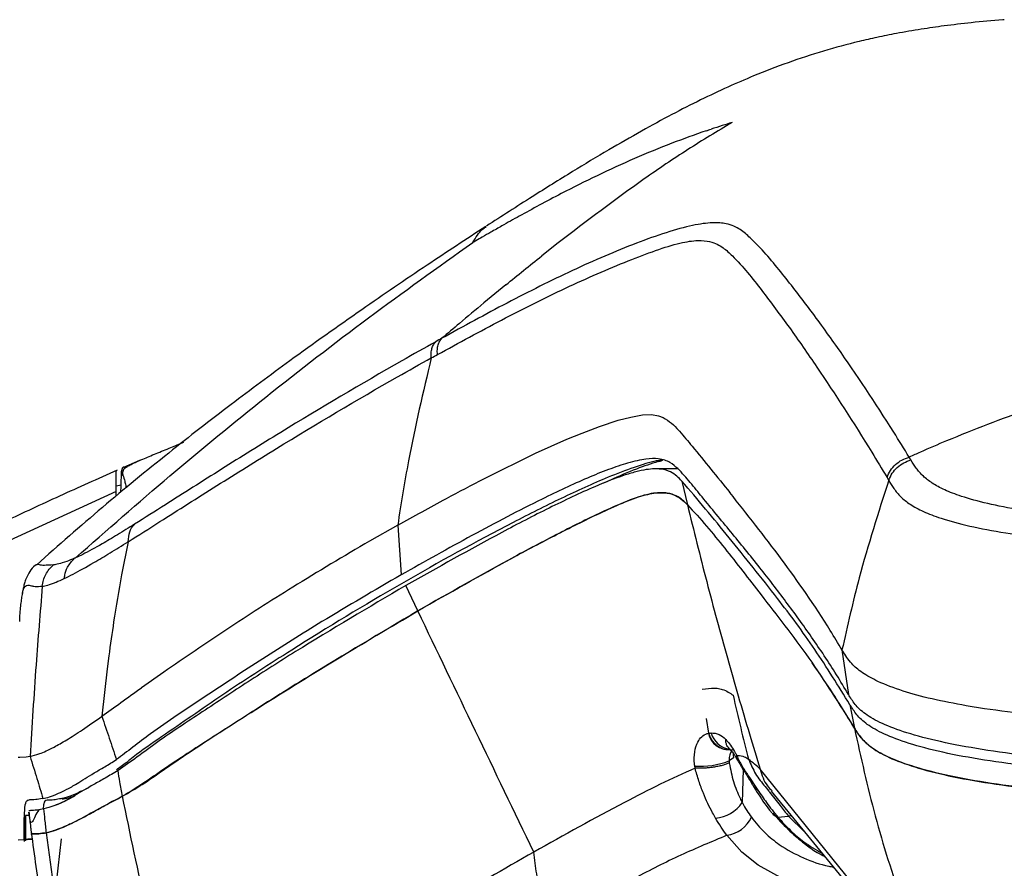
# Model space of a CAD drawing. Units: millimetres. Extents: x 0 to 297, y 0 to 210.
# Drawn here: x 34 to 40, y 66 to 71 of the extents above; entities that cross this region are included whole.
import ezdxf

# ---------------------------------------------------------------- set-up
doc = ezdxf.new("R2010")
doc.units = ezdxf.units.MM

msp = doc.modelspace()

# ---------------------------------------------------------------- linework, layer by layer
at = {"color": 7, "linetype": 'Continuous', "lineweight": 25}
for p, q in [((36.4548, 70.1409), (36.4574, 70.1426)), ((36.9098, 70.0413), (36.8063, 69.9596)), ((36.5803, 69.7771), (36.4427, 69.6639)), ((37.1696, 68.8852), (37.2885, 68.9239)), ((37.2885, 68.9239), (37.3668, 68.9445)), ((37.3668, 68.9445), (37.442, 68.9578)), ((37.442, 68.9578), (37.4986, 68.96)), ((37.4986, 68.96), (37.5418, 68.9532)), ((37.5418, 68.9532), (37.5704, 68.9425)), ((36.9647, 68.8047), (37.0601, 68.8439)), ((37.0601, 68.8439), (37.1696, 68.8852)), ((37.6682, 68.8618), (37.6744, 68.8549)), ((36.7676, 68.7163), (36.9647, 68.8047)), ((36.4461, 68.5576), (36.7676, 68.7163)), ((34.2721, 68.6701), (34.1727, 68.6269)), ((37.5516, 68.6675), (37.5694, 68.672)), ((39.1323, 68.674), (39.1214, 68.6919)), ((37.6641, 68.6179), (37.5185, 68.6179)), ((34.1656, 68.5897), (34.1658, 68.5891)), ((37.6892, 68.5407), (37.7243, 68.3912)), ((34.1265, 68.4762), (33.4265, 68.1551)), ((34.1573, 68.5147), (34.1265, 68.5092)), ((34.1265, 68.4466), (34.1265, 68.4762)), ((37.5588, 68.4679), (37.5586, 68.4679)), ((35.8993, 68.2636), (35.7218, 68.1632)), ((35.8993, 68.2636), (35.9211, 67.9503)), ((34.2023, 68.1588), (34.1605, 67.9495)), ((36.0261, 67.7229), (35.9495, 67.8827)), ((38.6976, 67.4775), (38.738, 67.1968)), ((38.7023, 67.4694), (38.6976, 67.4775)), ((34.0796, 67.4394), (34.0691, 67.3572)), ((34.0691, 67.3572), (34.0361, 67.0592)), ((34.4253, 67.3378), (34.2854, 67.2393)), ((38.7481, 67.1322), (38.7755, 66.9851)), ((39.5957, 67.107), (39.4806, 67.1254)), ((37.8587, 66.9523), (37.8449, 67.0453)), ((37.8562, 66.9519), (37.8587, 66.9523)), ((33.5199, 66.799), (33.509, 66.7984)), ((33.56, 66.8023), (33.5199, 66.799)), ((33.5836, 66.8062), (33.56, 66.8023)), ((38.0146, 66.7981), (37.9861, 66.7775)), ((37.9949, 66.8481), (38.0105, 66.8508)), ((37.772, 66.7331), (37.7702, 66.7459)), ((37.9861, 66.7775), (37.9876, 66.7648)), ((38.0755, 66.723), (38.0695, 66.5152)), ((39.2885, 65.3565), (38.1825, 66.726)), ((38.1386, 66.6375), (38.167, 66.5944)), ((38.2137, 66.6158), (38.2368, 66.5866)), ((38.2525, 66.5867), (39.3638, 65.2289)), ((33.5788, 66.4342), (33.5557, 66.433)), ((33.6703, 66.4757), (33.6384, 66.4705)), ((38.2939, 66.4238), (38.3607, 66.4301)), ((38.379, 66.4322), (38.3607, 66.4301)), ((38.3607, 66.4301), (38.4622, 66.3305)), ((33.5086, 66.2802), (33.5557, 66.2834)), ((33.5549, 66.2746), (33.5557, 66.2834)), ((33.7805, 66.2866), (33.7483, 66.0101))]:
    msp.add_line(p, q, dxfattribs=at)
at = {"color": 7, "linetype": 'Continuous', "lineweight": 25, "flags": 128}
for points in [[(38.0127, 66.8243), (38.0126, 66.8131), (38.0146, 66.7981)], [(38.7834, 65.938), (38.6644, 65.9451), (38.496, 65.976), (38.3299, 66.0319), (38.1694, 66.121), (38.0678, 66.2036), (37.9733, 66.3092), (37.9732, 66.3092), (37.9732, 66.3092)]]:
    msp.add_lwpolyline(points, dxfattribs=at)
at = {"color": 7, "linetype": 'Continuous', "lineweight": 25}
for centre, radius, start, end in [((34.1811, 68.5732), 0.022, 134.25067, 178.19632), ((37.9857, 66.9814), 0.1329, 192.85263, 273.40012), ((38.0082, 66.9877), 0.1379, 193.88159, 262.8132), ((37.808, 67.24), 0.4956, 265.62977, 291.06811), ((38.1689, 66.6941), 0.0642, 210.13631, 241.80925), ((37.882, 66.645), 0.2281, 274.75352, 325.30606), ((37.9429, 66.5109), 0.204, 278.5677, 334.30921)]:
    msp.add_arc(centre, radius, start, end, dxfattribs=at)
for points, knots in [([(39.7199, 71.4482), (39.7169, 71.448), (39.6471, 71.4431), (39.5208, 71.4304), (39.3497, 71.4106), (39.1928, 71.3881), (39.0518, 71.3639), (38.9212, 71.3376), (38.7675, 71.3025), (38.5794, 71.2518), (38.356, 71.1785), (38.1557, 71.1011), (37.9756, 71.023), (37.8035, 70.9418), (37.6223, 70.8493), (37.4294, 70.7442), (37.2208, 70.6242), (36.9914, 70.4861), (36.7343, 70.3259), (36.554, 70.2097), (36.4578, 70.1476)], [0, 0, 0, 0, 0.0025599, 0.0591913, 0.1073579, 0.1482526, 0.1929301, 0.2278181, 0.2597604, 0.3242676, 0.3897307, 0.455675, 0.5068059, 0.5611017, 0.6188175, 0.6801835, 0.7469872, 0.8212455, 0.9045427, 1, 1, 1, 1]), ([(38.0055, 70.8003), (37.9124, 70.7445), (37.7263, 70.6327), (37.3595, 70.3847), (37.0897, 70.1787), (36.9097, 70.0413)], [0, 0, 0, 0, 0.249974, 0.499982, 1, 1, 1, 1]), ([(38.0055, 70.8003), (37.9847, 70.794), (37.9405, 70.7805), (37.8968, 70.7661), (37.8736, 70.7585)], [0, 0, 0, 0, 0.470376, 1, 1, 1, 1]), ([(37.8425, 70.7481), (37.7701, 70.7225), (37.6178, 70.6686), (37.3888, 70.5736), (37.1567, 70.4674), (36.9571, 70.3675), (36.7942, 70.2813), (36.6696, 70.2131), (36.5684, 70.1563), (36.4909, 70.1121), (36.4367, 70.081), (36.3985, 70.0589), (36.3787, 70.0474), (36.3718, 70.0434)], [0, 0, 0, 0, 0.140058, 0.294844, 0.45391, 0.608419, 0.70481, 0.792935, 0.869963, 0.918533, 0.95754, 0.985305, 1, 1, 1, 1]), ([(37.8426, 70.7481), (37.8478, 70.7499), (37.8581, 70.7534), (37.8685, 70.7568), (37.8736, 70.7585)], [0, 0, 0, 0, 0.5044159, 1, 1, 1, 1]), ([(36.4552, 70.1459), (36.3315, 70.0648), (36.069, 69.8927), (35.6563, 69.611), (35.2445, 69.3188), (34.8389, 69.0176), (34.4448, 68.7107), (34.0348, 68.3757), (33.7627, 68.1355), (33.6254, 68.0144)], [0, 0, 0, 0, 0.124946, 0.265165, 0.422125, 0.551767, 0.692409, 0.844824, 1, 1, 1, 1]), ([(39.1214, 68.6919), (39.0889, 68.7447), (38.9404, 68.9855), (38.7287, 69.3018), (38.4912, 69.6314), (38.34, 69.8247), (38.2199, 69.9722), (38.1356, 70.0603), (38.0606, 70.1276), (37.9886, 70.1627), (37.8879, 70.1723), (37.7623, 70.1561), (37.5934, 70.1093), (37.3374, 70.0182), (37.0007, 69.8722), (36.5883, 69.6661), (36.3148, 69.5161), (36.1781, 69.441)], [0, 0, 0, 0, 0.070691, 0.322605, 0.448636, 0.574667, 0.639592, 0.704514, 0.740237, 0.775901, 0.797898, 0.819825, 0.841911, 0.864068, 0.90931, 0.954653, 1, 1, 1, 1]), ([(36.3718, 70.0434), (36.3919, 70.0762), (36.4204, 70.123), (36.4469, 70.1368), (36.4548, 70.1409)], [0, 0, 0, 0, 0.701478, 1, 1, 1, 1]), ([(33.8708, 68.0575), (34.068, 68.2314), (34.4623, 68.579), (35.0781, 69.0817), (35.7126, 69.5745), (36.1521, 69.8871), (36.3718, 70.0434)], [0, 0, 0, 0, 0.243971, 0.487891, 0.743932, 1, 1, 1, 1]), ([(36.1494, 69.3383), (36.2839, 69.4117), (36.5529, 69.5585), (36.958, 69.761), (37.2837, 69.9045), (37.5268, 69.9967), (37.6818, 70.0449), (37.7946, 70.0607), (37.8856, 70.0491), (37.9521, 70.0133), (38.0232, 69.9452), (38.1043, 69.8564), (38.2201, 69.7068), (38.3663, 69.5109), (38.5969, 69.1775), (38.8035, 68.8587), (38.9494, 68.6171), (38.9813, 68.5642)], [0, 0, 0, 0, 0.045188, 0.0903728, 0.1354673, 0.1562318, 0.1769182, 0.1970896, 0.2173436, 0.2526291, 0.2879705, 0.3534908, 0.4190141, 0.5464244, 0.6738355, 0.9285371, 1, 1, 1, 1]), ([(36.5803, 69.7771), (36.6177, 69.8076), (36.693, 69.8691), (36.7683, 69.9293), (36.8063, 69.9596)], [0, 0, 0, 0, 0.49663, 1, 1, 1, 1]), ([(36.4427, 69.6639), (36.391, 69.6207), (36.3026, 69.547), (36.2146, 69.4721), (36.1781, 69.441)], [0, 0, 0, 0, 0.585218, 1, 1, 1, 1]), ([(36.1392, 69.4194), (36.0682, 69.3795), (35.7385, 69.1943), (35.2851, 68.9251), (34.7884, 68.6159), (34.4783, 68.4185), (34.3061, 68.3098), (34.2425, 68.2697)], [0, 0, 0, 0, 0.106916, 0.496203, 0.691093, 0.885829, 1, 1, 1, 1]), ([(36.1781, 69.441), (36.1781, 69.441), (36.1651, 69.4338), (36.1521, 69.4266), (36.1392, 69.4194)], [0, 0, 0, 0, 0.000055, 1, 1, 1, 1]), ([(36.1494, 69.3383), (36.1489, 69.3492), (36.148, 69.3709), (36.1532, 69.3992), (36.1627, 69.4237), (36.1729, 69.4352), (36.1781, 69.441)], [0, 0, 0, 0, 0.25, 0.5, 0.75, 1, 1, 1, 1]), ([(36.1108, 69.317), (36.1108, 69.317), (36.1237, 69.3241), (36.1365, 69.3312), (36.1494, 69.3383)], [0, 0, 0, 0, 0.000055, 1, 1, 1, 1]), ([(34.2023, 68.1593), (34.2023, 68.1593), (34.2658, 68.1993), (34.4448, 68.3129), (34.7573, 68.5115), (35.2569, 68.8233), (35.7109, 69.0934), (36.0399, 69.2777), (36.1108, 69.317), (36.1108, 69.317)], [0, 0, 0, 0, 0.000033, 0.117117, 0.312541, 0.50812, 0.894224, 0.999999, 1, 1, 1, 1]), ([(36.1108, 69.317), (36.0596, 69.1024), (35.9769, 68.7557), (35.9207, 68.3994), (35.8993, 68.2636)], [0, 0, 0, 0, 0.618899, 1, 1, 1, 1]), ([(39.8747, 68.9932), (39.7879, 68.9623), (39.6144, 68.9004), (39.4423, 68.8297), (39.3562, 68.7944)], [0, 0, 0, 0, 0.500053, 1, 1, 1, 1]), ([(37.5704, 68.9425), (37.5894, 68.9307), (37.6274, 68.907), (37.6546, 68.8769), (37.6682, 68.8618)], [0, 0, 0, 0, 0.499486, 1, 1, 1, 1]), ([(37.6744, 68.8549), (37.7011, 68.8236), (37.7676, 68.7456), (37.8712, 68.6169), (37.9514, 68.518), (37.9915, 68.4685)], [0, 0, 0, 0, 0.25156, 0.625777, 1, 1, 1, 1]), ([(34.176, 68.6176), (34.18, 68.6212), (34.1843, 68.625), (34.1911, 68.6297), (34.1951, 68.6324), (34.2009, 68.6359), (34.2133, 68.643), (34.2277, 68.6503), (34.256, 68.6634), (34.3, 68.6823), (34.3761, 68.7139), (34.4637, 68.7501), (34.5246, 68.7755), (34.5518, 68.7869)], [0, 0, 0, 0, 0.081161, 0.086554, 0.108127, 0.143539, 0.167697, 0.268377, 0.303461, 0.444168, 0.641703, 0.839634, 1, 1, 1, 1]), ([(39.3562, 68.7944), (39.3012, 68.771), (39.2228, 68.7376), (39.1448, 68.7024), (39.1214, 68.6919)], [0, 0, 0, 0, 0.701235, 1, 1, 1, 1]), ([(37.5654, 68.6733), (37.5531, 68.6719), (37.5085, 68.6667), (37.3878, 68.6284), (37.1869, 68.5524), (36.929, 68.434), (36.4947, 68.2145), (35.92, 67.9002), (35.315, 67.5318), (34.8163, 67.2103), (34.4981, 66.9874), (34.2917, 66.8478), (34.217, 66.7891), (34.1864, 66.7637), (34.1582, 66.7429), (34.1373, 66.7281), (34.1273, 66.721)], [0, 0, 0, 0, 0.017527, 0.063793, 0.111287, 0.192319, 0.273726, 0.462382, 0.651306, 0.767992, 0.88503, 0.944222, 0.960424, 0.968953, 0.985099, 1, 1, 1, 1]), ([(38.738, 67.1968), (38.7132, 67.2384), (38.6388, 67.3632), (38.5073, 67.5594), (38.3455, 67.783), (38.1742, 68.0046), (37.9958, 68.2238), (37.8501, 68.4002), (37.742, 68.5322), (37.6795, 68.6067), (37.617, 68.6596), (37.557, 68.6842), (37.4663, 68.6832), (37.3562, 68.6589), (37.2277, 68.6154), (37.0478, 68.5423), (36.7605, 68.4064), (36.3671, 68.2009), (36.0699, 68.0339), (35.9211, 67.9503)], [0, 0, 0, 0, 0.0557389, 0.1672182, 0.2786966, 0.3901747, 0.5146081, 0.6390414, 0.6920134, 0.7449874, 0.7713067, 0.7977682, 0.8155471, 0.8339411, 0.8501211, 0.8663271, 0.8995544, 0.9497296, 1, 1, 1, 1]), ([(37.5394, 68.6645), (37.4952, 68.6499), (37.4037, 68.6197), (37.2818, 68.5679), (37.2091, 68.5333), (37.1962, 68.5272)], [0, 0, 0, 0, 0.433763, 0.899811, 1, 1, 1, 1]), ([(37.5394, 68.6645), (37.5423, 68.6652), (37.5456, 68.6661), (37.5508, 68.6676), (37.5515, 68.6678)], [0, 0, 0, 0, 0.874617, 1, 1, 1, 1]), ([(41.8934, 68.2564), (41.8934, 68.2564), (41.7434, 68.2569), (41.4997, 68.2573), (41.1627, 68.2603), (40.8836, 68.2663), (40.5967, 68.2779), (40.3089, 68.2975), (40.0432, 68.3249), (39.8081, 68.359), (39.6091, 68.3985), (39.4523, 68.4417), (39.3407, 68.4852), (39.2629, 68.5277), (39.2047, 68.5734), (39.1638, 68.6223), (39.1428, 68.6568), (39.1323, 68.674)], [0, 0, 0, 0, 0.0000007, 0.108567, 0.176286, 0.2440273, 0.3115525, 0.3878503, 0.4640707, 0.5295114, 0.6033068, 0.677138, 0.7382928, 0.7996914, 0.8610034, 0.9304855, 1, 1, 1, 1]), ([(34.1316, 68.6088), (34.0096, 68.5546), (33.7669, 68.4468), (33.5394, 68.34), (33.4262, 68.2869)], [0, 0, 0, 0, 0.502786, 1, 1, 1, 1]), ([(34.1265, 68.4762), (34.1265, 68.4955), (34.1265, 68.5348), (34.1265, 68.5846), (34.1265, 68.6062), (34.1265, 68.6049), (34.1265, 68.6045)], [0, 0, 0, 0, 0.30074, 0.608686, 0.876841, 1, 1, 1, 1]), ([(34.1591, 68.5739), (34.1596, 68.5878), (34.1601, 68.6023), (34.1602, 68.6026), (34.1602, 68.6026)], [0, 0, 0, 0, 0.956575, 1, 1, 1, 1]), ([(34.1737, 68.6295), (34.1726, 68.6289), (34.1696, 68.6275), (34.1662, 68.6237), (34.1635, 68.6197), (34.1622, 68.6165), (34.1614, 68.6139), (34.1609, 68.6113), (34.1606, 68.6089), (34.1605, 68.6078), (34.1603, 68.6038), (34.1602, 68.6026)], [0, 0, 0, 0, 0.0222687, 0.0622363, 0.0972965, 0.1299907, 0.1702599, 0.2404088, 0.4184147, 0.819858, 1, 1, 1, 1]), ([(34.176, 68.6176), (34.1758, 68.6174), (34.1746, 68.6162), (34.1709, 68.6111), (34.1679, 68.6024), (34.1664, 68.5938), (34.1657, 68.5898)], [0, 0, 0, 0, 0.028357, 0.141836, 0.596096, 1, 1, 1, 1]), ([(34.1754, 68.6275), (34.1756, 68.6274), (34.1758, 68.6272), (34.176, 68.6179), (34.176, 68.6176)], [0, 0, 0, 0, 0.976971, 1, 1, 1, 1]), ([(37.6892, 68.5407), (37.6788, 68.5513), (37.6581, 68.5725), (37.6196, 68.6), (37.5621, 68.6193), (37.4857, 68.6186), (37.4001, 68.6005), (37.2953, 68.5691), (37.1132, 68.4966), (36.8536, 68.3735), (36.4538, 68.1664), (36.1515, 67.9963), (35.9495, 67.8827)], [0, 0, 0, 0, 0.075977, 0.151918, 0.229827, 0.307453, 0.349563, 0.391696, 0.47942, 0.608933, 0.738609, 1, 1, 1, 1]), ([(34.1559, 68.4707), (34.1564, 68.4879), (34.1575, 68.523), (34.1586, 68.5567), (34.1591, 68.5739)], [0, 0, 0, 0, 0.489753, 1, 1, 1, 1]), ([(34.1658, 68.589), (34.17, 68.5762), (34.1753, 68.5596), (34.1827, 68.5304), (34.1863, 68.5136), (34.1885, 68.5008), (34.1891, 68.4979)], [0, 0, 0, 0, 0.497059, 0.639849, 0.916993, 1, 1, 1, 1]), ([(35.8993, 68.2636), (36.0015, 68.3201), (36.1839, 68.4211), (36.366, 68.5159), (36.4461, 68.5576)], [0, 0, 0, 0, 0.560001, 1, 1, 1, 1]), ([(38.7481, 67.1322), (38.675, 67.2501), (38.5287, 67.486), (38.2702, 67.8343), (38.0354, 68.1237), (37.8387, 68.3664), (37.739, 68.4826), (37.6892, 68.5407)], [0, 0, 0, 0, 0.2187369, 0.4375275, 0.7187471, 0.8593721, 1, 1, 1, 1]), ([(38.992, 68.5462), (38.9267, 68.3422), (38.8139, 67.9899), (38.7321, 67.6293), (38.6976, 67.4775)], [0, 0, 0, 0, 0.579202, 1, 1, 1, 1]), ([(38.9813, 68.5642), (38.9849, 68.5582), (38.9884, 68.5522), (38.992, 68.5462), (38.992, 68.5462)], [0, 0, 0, 0, 0.99997, 1, 1, 1, 1]), ([(38.992, 68.5462), (38.992, 68.5462), (39.0024, 68.5286), (39.0234, 68.4935), (39.0641, 68.4428), (39.1237, 68.3946), (39.2057, 68.3493), (39.3251, 68.3028), (39.4954, 68.2568), (39.7132, 68.2152), (39.9694, 68.1802), (40.2569, 68.1534), (40.5629, 68.1356), (40.8635, 68.1267), (41.1515, 68.123), (41.4705, 68.1222), (41.6931, 68.1221), (41.8192, 68.122)], [0, 0, 0, 0, 0.000001, 0.068755, 0.137479, 0.200576, 0.263769, 0.326697, 0.404195, 0.481659, 0.550264, 0.629228, 0.708276, 0.775854, 0.843633, 0.911398, 1, 1, 1, 1]), ([(37.7243, 68.3912), (37.7143, 68.4014), (37.6941, 68.4219), (37.6564, 68.4487), (37.6011, 68.4685), (37.5155, 68.4698), (37.3858, 68.4349), (37.1886, 68.3488), (36.9343, 68.2235), (36.5326, 68.0114), (36.229, 67.8385), (36.0261, 67.7229)], [0, 0, 0, 0, 0.074647, 0.14926, 0.225627, 0.30174, 0.381848, 0.465551, 0.59846, 0.731582, 1, 1, 1, 1]), ([(36.0261, 67.7229), (36.2218, 67.8345), (36.5157, 68.0021), (36.9058, 68.2085), (37.1483, 68.3292), (37.3358, 68.414), (37.4656, 68.4595), (37.5639, 68.472), (37.6367, 68.459), (37.6858, 68.4298), (37.7114, 68.4041), (37.7242, 68.3913)], [0, 0, 0, 0, 0.258881, 0.388913, 0.518791, 0.590879, 0.664425, 0.736807, 0.811626, 0.905582, 1, 1, 1, 1]), ([(38.6976, 67.4775), (38.6732, 67.5182), (38.5515, 67.7218), (38.3143, 68.0609), (38.0996, 68.332), (37.9915, 68.4685)], [0, 0, 0, 0, 0.110428, 0.55216, 1, 1, 1, 1]), ([(37.7242, 68.3913), (37.7242, 68.3913), (37.807, 68.3048), (37.9594, 68.121), (38.2066, 67.799), (38.4926, 67.4351), (38.6812, 67.1351), (38.7755, 66.9851)], [0, 0, 0, 0, 0.0000996, 0.2192356, 0.4383796, 0.7191541, 1, 1, 1, 1]), ([(37.7242, 68.3913), (37.7639, 68.2299), (37.8433, 67.9071), (37.9747, 67.4263), (38.0887, 67.0328), (38.1599, 66.7999), (38.1825, 66.726)], [0, 0, 0, 0, 0.288569, 0.577132, 0.865692, 1, 1, 1, 1]), ([(34.2425, 68.2697), (34.2058, 68.2468), (34.1324, 68.201), (34.0192, 68.1338), (33.9323, 68.0864), (33.8847, 68.0638), (33.8708, 68.0575), (33.8708, 68.0575)], [0, 0, 0, 0, 0.236195, 0.472348, 0.833443, 0.999996, 1, 1, 1, 1]), ([(34.2023, 68.1593), (34.2039, 68.1811), (34.207, 68.2228), (34.2282, 68.2557), (34.2413, 68.2685), (34.2425, 68.2697)], [0, 0, 0, 0, 0.499633, 0.953281, 1, 1, 1, 1]), ([(33.7995, 67.9274), (33.8174, 67.9361), (33.8685, 67.9608), (33.9651, 68.0149), (34.0858, 68.0872), (34.1623, 68.1341), (34.2023, 68.1588), (34.2023, 68.1588)], [0, 0, 0, 0, 0.189397, 0.541908, 0.77093, 0.999997, 1, 1, 1, 1]), ([(34.2023, 68.1588), (34.2023, 68.1589), (34.2023, 68.1591), (34.2023, 68.1592), (34.2023, 68.1593)], [0, 0, 0, 0, 0.825566, 1, 1, 1, 1]), ([(35.7218, 68.1632), (35.5597, 68.0671), (35.2543, 67.8859), (34.8188, 67.6065), (34.5565, 67.4274), (34.4253, 67.3378)], [0, 0, 0, 0, 0.361091, 0.680313, 1, 1, 1, 1]), ([(33.8639, 68.0545), (33.8467, 68.0474), (33.806, 68.0305), (33.7616, 68.0174), (33.7415, 68.0146), (33.7313, 68.0132)], [0, 0, 0, 0, 0.2665574, 0.6321089, 1, 1, 1, 1]), ([(33.7995, 67.9274), (33.8005, 67.9346), (33.8037, 67.9591), (33.8196, 68.0064), (33.8475, 68.0367), (33.8639, 68.0545)], [0, 0, 0, 0, 0.147269, 0.5008065, 1, 1, 1, 1]), ([(33.8708, 68.0575), (33.8696, 68.057), (33.8673, 68.056), (33.865, 68.055), (33.8639, 68.0545)], [0, 0, 0, 0, 0.498379, 1, 1, 1, 1]), ([(33.6198, 68.0122), (33.6189, 68.0116), (33.6019, 68), (33.5812, 67.9697), (33.5604, 67.9336), (33.5495, 67.9023), (33.5424, 67.8747), (33.5379, 67.8515), (33.5347, 67.8302), (33.5329, 67.8184)], [0, 0, 0, 0, 0.006628, 0.134254, 0.26105, 0.395831, 0.553628, 0.753255, 1, 1, 1, 1]), ([(33.6253, 68.0144), (33.6244, 68.0145), (33.6227, 68.0146), (33.6214, 68.0119), (33.6207, 68.0106)], [0, 0, 0, 0, 0.506154, 1, 1, 1, 1]), ([(33.7313, 68.0132), (33.71, 68.0117), (33.6674, 68.0086), (33.6417, 68.0124), (33.6312, 68.0166), (33.627, 68.0151), (33.6253, 68.0144)], [0, 0, 0, 0, 0.27109, 0.542345, 0.813789, 1, 1, 1, 1]), ([(33.6607, 67.8785), (33.6627, 67.8914), (33.6665, 67.9172), (33.6818, 67.9534), (33.7029, 67.9865), (33.7219, 68.0043), (33.7313, 68.0132)], [0, 0, 0, 0, 0.25, 0.5, 0.75, 1, 1, 1, 1]), ([(33.6607, 67.8785), (33.6607, 67.8785), (33.6699, 67.8794), (33.6922, 67.8842), (33.7383, 67.9), (33.7813, 67.9193), (33.7995, 67.9274)], [0, 0, 0, 0, 0.000004, 0.363923, 0.729915, 1, 1, 1, 1]), ([(34.1605, 67.9495), (34.143, 67.8511), (34.1128, 67.6815), (34.0894, 67.511), (34.0796, 67.4394)], [0, 0, 0, 0, 0.580355, 1, 1, 1, 1]), ([(35.9211, 67.9503), (35.7539, 67.8528), (35.4583, 67.6806), (35.0472, 67.4215), (34.6844, 67.1824), (34.4091, 67.0012), (34.2298, 66.8629), (34.1616, 66.8119), (34.1275, 66.7864)], [0, 0, 0, 0, 0.259005, 0.457885, 0.65674, 0.857281, 0.928675, 1, 1, 1, 1]), ([(33.5316, 67.801), (33.5331, 67.8126), (33.5378, 67.8492), (33.5487, 67.8784), (33.5677, 67.8882), (33.5911, 67.8818), (33.6114, 67.876), (33.6443, 67.8777), (33.6607, 67.8785)], [0, 0, 0, 0, 0.134305, 0.421412, 0.710542, 0.80705, 0.903555, 1, 1, 1, 1]), ([(33.6607, 67.8785), (33.6472, 67.7136), (33.6178, 67.3564), (33.5956, 66.9987), (33.5836, 66.8062)], [0, 0, 0, 0, 0.461803, 1, 1, 1, 1]), ([(35.9495, 67.8827), (35.7164, 67.7452), (35.38, 67.5468), (34.9563, 67.2775), (34.666, 67.0843), (34.4308, 66.9309), (34.2571, 66.8002), (34.1774, 66.7446), (34.1376, 66.7168)], [0, 0, 0, 0, 0.3590355, 0.5183792, 0.6778453, 0.8382415, 0.9191928, 1, 1, 1, 1]), ([(33.5185, 67.6558), (33.5186, 67.6587), (33.5198, 67.7019), (33.5247, 67.755), (33.5298, 67.7891), (33.5316, 67.801)], [0, 0, 0, 0, 0.045438, 0.668514, 1, 1, 1, 1]), ([(34.1662, 66.5554), (34.2071, 66.579), (34.2892, 66.6263), (34.4207, 66.7199), (34.6531, 66.878), (35.0145, 67.1089), (35.5077, 67.4169), (35.8533, 67.6209), (36.0261, 67.7229)], [0, 0, 0, 0, 0.078664, 0.157638, 0.236608, 0.477798, 0.738813, 1, 1, 1, 1]), ([(36.0261, 67.7229), (35.7933, 67.5849), (35.4539, 67.3837), (35.0209, 67.1131), (34.719, 66.9168), (34.475, 66.7617), (34.2935, 66.6314), (34.2086, 66.5807), (34.1662, 66.5554)], [0, 0, 0, 0, 0.351979, 0.513007, 0.674161, 0.836311, 0.918255, 1, 1, 1, 1]), ([(36.7564, 66.2035), (36.6338, 66.4582), (36.3885, 66.9677), (36.1469, 67.4711), (36.0261, 67.7229)], [0, 0, 0, 0, 0.499994, 1, 1, 1, 1]), ([(38.9239, 67.2784), (38.889, 67.2967), (38.819, 67.3336), (38.7473, 67.3976), (38.7188, 67.4432), (38.7023, 67.4694)], [0, 0, 0, 0, 0.296103, 0.595558, 1, 1, 1, 1]), ([(38.7755, 66.9851), (38.7029, 67.1048), (38.6165, 67.2472), (38.5239, 67.3735), (38.5092, 67.3935)], [0, 0, 0, 0, 0.840952, 1, 1, 1, 1]), ([(34.0361, 67.0592), (34.0749, 67.0874), (34.1529, 67.144), (34.2412, 67.2075), (34.2854, 67.2393)], [0, 0, 0, 0, 0.49835, 1, 1, 1, 1]), ([(37.8164, 67.229), (37.8439, 67.2329), (37.8807, 67.2381), (37.9184, 67.2351), (37.965, 67.2243), (37.9918, 67.2055), (38.0119, 67.1915)], [0, 0, 0, 0, 0.249623, 0.333118, 0.499239, 1, 1, 1, 1]), ([(39.4806, 67.1254), (39.4067, 67.1393), (39.2572, 67.1674), (39.0668, 67.2189), (38.9735, 67.2578), (38.9239, 67.2784)], [0, 0, 0, 0, 0.313954, 0.634852, 1, 1, 1, 1]), ([(38.0119, 67.1915), (38.0275, 67.1228), (38.0589, 66.9856), (38.0926, 66.8539), (38.1094, 66.788)], [0, 0, 0, 0, 0.5, 1, 1, 1, 1]), ([(41.8206, 66.732), (41.6234, 66.7329), (41.311, 66.7342), (40.8848, 66.7422), (40.5447, 66.7548), (40.2053, 66.7757), (39.878, 66.8072), (39.5727, 66.8486), (39.3107, 66.8983), (39.0996, 66.9535), (38.9446, 67.0123), (38.8395, 67.0725), (38.7762, 67.134), (38.7507, 67.1759), (38.738, 67.1968)], [0, 0, 0, 0, 0.130501, 0.206691, 0.282965, 0.35888, 0.440803, 0.522676, 0.604759, 0.686861, 0.766427, 0.846081, 0.922996, 1, 1, 1, 1]), ([(41.8204, 66.6745), (41.6859, 66.6749), (41.4165, 66.6758), (41.0136, 66.6807), (40.6152, 66.6919), (40.2382, 66.7121), (39.8936, 66.7426), (39.5876, 66.7819), (39.325, 66.831), (39.1132, 66.8869), (38.9572, 66.9465), (38.8512, 67.0071), (38.7869, 67.069), (38.7611, 67.1111), (38.7481, 67.1322)], [0, 0, 0, 0, 0.0893, 0.178941, 0.267992, 0.356483, 0.43863, 0.520724, 0.603049, 0.685397, 0.765052, 0.844791, 0.922352, 1, 1, 1, 1]), ([(40.203, 67.0425), (40.0963, 67.0509), (39.8802, 67.0681), (39.6913, 67.0939), (39.5957, 67.107)], [0, 0, 0, 0, 0.49408, 1, 1, 1, 1]), ([(33.5836, 66.8062), (33.6017, 66.8105), (33.6372, 66.819), (33.7172, 66.8545), (33.8115, 66.9077), (33.9106, 66.9703), (33.9941, 67.0295), (34.0361, 67.0592)], [0, 0, 0, 0, 0.262092, 0.513219, 0.676066, 0.837368, 1, 1, 1, 1]), ([(34.0361, 67.0592), (34.0516, 67.013), (34.0821, 66.9221), (34.1126, 66.8311), (34.1275, 66.7864)], [0, 0, 0, 0, 0.508312, 1, 1, 1, 1]), ([(38.7755, 66.9851), (38.789, 66.9638), (38.816, 66.9212), (38.8827, 66.8593), (38.9883, 66.7983), (39.1481, 66.739), (39.3612, 66.6834), (39.6259, 66.6358), (39.9274, 66.5975), (40.2555, 66.5693), (40.6144, 66.5493), (41.0018, 66.5376), (41.4103, 66.5323), (41.6835, 66.5314), (41.82, 66.531)], [0, 0, 0, 0, 0.079301, 0.158619, 0.237568, 0.319674, 0.401721, 0.484015, 0.566334, 0.645973, 0.725684, 0.816907, 0.90845, 1, 1, 1, 1]), ([(38.7755, 66.9851), (38.8165, 66.7997), (38.8986, 66.4288), (39.0718, 65.8847), (39.2163, 65.5325), (39.2885, 65.3565)], [0, 0, 0, 0, 0.33324, 0.666634, 1, 1, 1, 1]), ([(41.82, 66.531), (41.6855, 66.5314), (41.4159, 66.5324), (41.0128, 66.5377), (40.6145, 66.5494), (40.2392, 66.57), (39.8978, 66.6008), (39.596, 66.6401), (39.3375, 66.6891), (39.1299, 66.7447), (38.978, 66.8036), (38.8758, 66.8633), (38.8135, 66.9238), (38.7882, 66.9647), (38.7755, 66.9851)], [0, 0, 0, 0, 0.090187, 0.180729, 0.270674, 0.360042, 0.442192, 0.524286, 0.606629, 0.688995, 0.768473, 0.848038, 0.923981, 1, 1, 1, 1]), ([(37.7702, 66.7459), (37.7696, 66.7503), (37.7658, 66.7806), (37.7672, 66.8352), (37.7854, 66.8941), (37.8139, 66.9335), (37.8386, 66.9484), (37.8537, 66.9514), (37.8562, 66.9519)], [0, 0, 0, 0, 0.0455578, 0.3121344, 0.5686476, 0.7524306, 0.9594927, 1, 1, 1, 1]), ([(37.8587, 66.9523), (37.86, 66.9525), (37.8653, 66.9533), (37.8705, 66.9541), (37.8744, 66.9546)], [0, 0, 0, 0, 0.25227, 1, 1, 1, 1]), ([(37.9947, 66.8499), (37.9902, 66.849), (37.9775, 66.8465), (37.9556, 66.8499), (37.9306, 66.8593), (37.9073, 66.8752), (37.8869, 66.8967), (37.8698, 66.9225), (37.8624, 66.9424), (37.8587, 66.9523)], [0, 0, 0, 0, 0.0822, 0.235166, 0.388133, 0.5411, 0.694067, 0.847033, 1, 1, 1, 1]), ([(37.8744, 66.9546), (37.8913, 66.9537), (37.9226, 66.9519), (37.9517, 66.9254), (37.965, 66.9133)], [0, 0, 0, 0, 0.541146, 1, 1, 1, 1]), ([(37.965, 66.9133), (37.9687, 66.9093), (37.9905, 66.8861), (38.0137, 66.8507), (38.0317, 66.8173), (38.0345, 66.8118), (38.0345, 66.8118)], [0, 0, 0, 0, 0.146987, 0.861521, 0.999979, 1, 1, 1, 1]), ([(37.993, 66.8498), (37.9855, 66.8577), (37.9738, 66.8701), (37.9665, 66.8935), (37.9655, 66.9069), (37.965, 66.9133)], [0, 0, 0, 0, 0.483822, 0.755619, 1, 1, 1, 1]), ([(37.9875, 66.8539), (37.987, 66.8541), (37.9856, 66.8549), (37.9897, 66.8515), (37.9924, 66.8494)], [0, 0, 0, 0, 0.34179, 1, 1, 1, 1]), ([(33.5836, 66.8062), (33.5982, 66.7596), (33.6259, 66.6713), (33.6521, 66.5825), (33.6644, 66.5406)], [0, 0, 0, 0, 0.528096, 1, 1, 1, 1]), ([(38.0015, 66.8419), (37.9976, 66.8336), (37.9896, 66.8168), (37.9862, 66.7926), (37.9861, 66.7795), (37.9861, 66.7775)], [0, 0, 0, 0, 0.454645, 0.920534, 1, 1, 1, 1]), ([(37.9925, 66.8493), (37.9935, 66.8485), (37.9974, 66.8455), (38.0127, 66.8271), (38.0267, 66.8068), (38.0339, 66.7925), (38.0346, 66.791)], [0, 0, 0, 0, 0.143657, 0.549144, 0.954152, 1, 1, 1, 1]), ([(38.0284, 66.8026), (38.0333, 66.7936), (38.0442, 66.774), (38.0646, 66.7398), (38.0872, 66.7044), (38.1043, 66.6774), (38.1113, 66.6653), (38.1133, 66.6618)], [0, 0, 0, 0, 0.184425, 0.407203, 0.659156, 0.901497, 1, 1, 1, 1]), ([(38.0366, 66.7921), (38.035, 66.7939), (38.0307, 66.7985), (38.0332, 66.8065), (38.0347, 66.8114)], [0, 0, 0, 0, 0.387278, 1, 1, 1, 1]), ([(38.0345, 66.8118), (38.0345, 66.8118), (38.0346, 66.8117), (38.0347, 66.8115), (38.0347, 66.8114)], [0, 0, 0, 0, 0.006259, 1, 1, 1, 1]), ([(38.0347, 66.8114), (38.0347, 66.8115), (38.0348, 66.8116), (38.0348, 66.8117), (38.0348, 66.8118)], [0, 0, 0, 0, 0.500009, 1, 1, 1, 1]), ([(38.0348, 66.8118), (38.0363, 66.8118), (38.0558, 66.8119), (38.084, 66.8059), (38.1009, 66.794), (38.1095, 66.788)], [0, 0, 0, 0, 0.038987, 0.515465, 1, 1, 1, 1]), ([(38.0348, 66.8118), (38.0348, 66.8118), (38.0444, 66.7887), (38.068, 66.7448), (38.1066, 66.6861), (38.1284, 66.6529), (38.1386, 66.6375)], [0, 0, 0, 0, 0.000014, 0.355617, 0.7006, 1, 1, 1, 1]), ([(33.6644, 66.5406), (33.6773, 66.5436), (33.703, 66.5496), (33.7542, 66.5691), (33.8131, 66.5976), (33.885, 66.6362), (33.9648, 66.6906), (34.0526, 66.739), (34.1025, 66.7706), (34.1275, 66.7864)], [0, 0, 0, 0, 0.185166, 0.371028, 0.503987, 0.637702, 0.817165, 0.908638, 1, 1, 1, 1]), ([(37.772, 66.7331), (37.6989, 66.6997), (37.5525, 66.6327), (37.2129, 66.4586), (36.9471, 66.3101), (36.7564, 66.2035)], [0, 0, 0, 0, 0.219816, 0.440199, 1, 1, 1, 1]), ([(37.9009, 66.4177), (37.8949, 66.4284), (37.8675, 66.4767), (37.8312, 66.5539), (37.7957, 66.6501), (37.7793, 66.7051), (37.772, 66.7331), (37.772, 66.7331)], [0, 0, 0, 0, 0.117859, 0.534167, 0.767611, 0.999992, 1, 1, 1, 1]), ([(37.9876, 66.7648), (37.9956, 66.7248), (38.0117, 66.6441), (38.0446, 66.5655), (38.0648, 66.5242), (38.0695, 66.5152), (38.0695, 66.5152)], [0, 0, 0, 0, 0.433426, 0.873665, 0.99999, 1, 1, 1, 1]), ([(38.1094, 66.788), (38.123, 66.7567), (38.1507, 66.6927), (38.1924, 66.6418), (38.2137, 66.6158)], [0, 0, 0, 0, 0.48923, 1, 1, 1, 1]), ([(38.1825, 66.726), (38.1709, 66.7365), (38.1475, 66.7577), (38.1222, 66.7779), (38.1095, 66.788)], [0, 0, 0, 0, 0.498552, 1, 1, 1, 1]), ([(34.1376, 66.7168), (34.1104, 66.7008), (34.056, 66.6689), (33.9584, 66.6152), (33.9031, 66.5816), (33.866, 66.5591)], [0, 0, 0, 0, 0.247159, 0.494495, 1, 1, 1, 1]), ([(34.1662, 66.5554), (34.1607, 66.5855), (34.1509, 66.6392), (34.1417, 66.6931), (34.1376, 66.7168)], [0, 0, 0, 0, 0.5599998, 1, 1, 1, 1]), ([(38.1825, 66.726), (38.1935, 66.6884), (38.2088, 66.6366), (38.2466, 66.5995), (38.257, 66.5894)], [0, 0, 0, 0, 0.725569, 1, 1, 1, 1]), ([(33.9508, 66.6092), (33.9177, 66.5922), (33.8478, 66.5561), (33.7931, 66.5422), (33.7745, 66.5393), (33.7681, 66.5383)], [0, 0, 0, 0, 0.369645, 0.781861, 1, 1, 1, 1]), ([(38.1137, 66.6616), (38.1198, 66.651), (38.1279, 66.6366), (38.1365, 66.6234), (38.1386, 66.62)], [0, 0, 0, 0, 0.743568, 1, 1, 1, 1]), ([(38.1388, 66.6199), (38.1459, 66.6084), (38.1786, 66.5554), (38.218, 66.4981), (38.2513, 66.4561), (38.2561, 66.4501)], [0, 0, 0, 0, 0.192315, 0.8837, 1, 1, 1, 1]), ([(38.1394, 66.6205), (38.1444, 66.6131), (38.1516, 66.6027), (38.1635, 66.5963), (38.167, 66.5944)], [0, 0, 0, 0, 0.708762, 1, 1, 1, 1]), ([(33.6873, 66.3256), (33.7059, 66.3302), (33.7431, 66.3394), (33.838, 66.3787), (33.9514, 66.4397), (34.0639, 66.5018), (34.1321, 66.5375), (34.1662, 66.5554)], [0, 0, 0, 0, 0.260852, 0.521945, 0.757494, 0.878751, 1, 1, 1, 1]), ([(34.1662, 66.5554), (34.1086, 66.525), (33.992, 66.4634), (33.8831, 66.4021), (33.8083, 66.3667), (33.7392, 66.3384), (33.7081, 66.3307), (33.6873, 66.3256)], [0, 0, 0, 0, 0.210202, 0.425466, 0.567471, 0.710323, 1, 1, 1, 1]), ([(33.7476, 66.5005), (33.764, 66.5075), (33.7968, 66.5215), (33.8429, 66.5465), (33.866, 66.5591)], [0, 0, 0, 0, 0.498577, 1, 1, 1, 1]), ([(33.866, 66.5591), (33.8431, 66.5453), (33.797, 66.5177), (33.7641, 66.5063), (33.7476, 66.5005)], [0, 0, 0, 0, 0.497632, 1, 1, 1, 1]), ([(33.7855, 66.5382), (33.7986, 66.5402), (33.8202, 66.5434), (33.8487, 66.5523), (33.86, 66.5559)], [0, 0, 0, 0, 0.602253, 1, 1, 1, 1]), ([(34.5848, 64.952), (34.5366, 65.0991), (34.4402, 65.3933), (34.2941, 65.9268), (34.2147, 66.317), (34.1662, 66.5554)], [0, 0, 0, 0, 0.28001, 0.560024, 1, 1, 1, 1]), ([(38.167, 66.5944), (38.1853, 66.568), (38.2268, 66.5081), (38.2689, 66.4529), (38.2938, 66.4238), (38.2938, 66.4238)], [0, 0, 0, 0, 0.439471, 0.999989, 1, 1, 1, 1]), ([(38.2368, 66.5866), (38.2381, 66.585), (38.2622, 66.5547), (38.3038, 66.5013), (38.343, 66.4523), (38.3607, 66.4301)], [0, 0, 0, 0, 0.029839, 0.561468, 1, 1, 1, 1]), ([(33.6644, 66.5406), (33.6641, 66.5406), (33.6447, 66.5366), (33.6056, 66.5325), (33.5785, 66.533), (33.5614, 66.5266), (33.5511, 66.5069), (33.5463, 66.4556), (33.544, 66.3722), (33.5452, 66.296), (33.5456, 66.2692)], [0, 0, 0, 0, 0.001003, 0.059196, 0.175555, 0.291896, 0.408239, 0.640908, 0.873577, 1, 1, 1, 1]), ([(33.6988, 66.5311), (33.6965, 66.531), (33.6797, 66.5308), (33.6711, 66.5212), (33.6675, 66.4872), (33.6663, 66.475)], [0, 0, 0, 0, 0.090781, 0.674357, 1, 1, 1, 1]), ([(33.7476, 66.5005), (33.7452, 66.4996), (33.7123, 66.4861), (33.6905, 66.4807), (33.6703, 66.4757)], [0, 0, 0, 0, 0.072795, 1, 1, 1, 1]), ([(33.7681, 66.5383), (33.7556, 66.5359), (33.7227, 66.5297), (33.7079, 66.5317), (33.7011, 66.5312), (33.6988, 66.5311)], [0, 0, 0, 0, 0.2878287, 0.7527054, 1, 1, 1, 1]), ([(38.0695, 66.5152), (38.0695, 66.5152), (38.0698, 66.5145), (38.0874, 66.4809), (38.1072, 66.4514), (38.1267, 66.4225)], [0, 0, 0, 0, 0.000021, 0.019088, 1, 1, 1, 1]), ([(33.5493, 66.2804), (33.5493, 66.2814), (33.5486, 66.3271), (33.5504, 66.383), (33.5541, 66.4178), (33.5557, 66.433)], [0, 0, 0, 0, 0.012626, 0.567763, 1, 1, 1, 1]), ([(33.5557, 66.433), (33.5557, 66.4232), (33.5557, 66.3743), (33.5557, 66.3238), (33.5557, 66.2834)], [0, 0, 0, 0, 0.199617, 1, 1, 1, 1]), ([(33.5755, 66.4647), (33.5804, 66.4657), (33.5903, 66.4678), (33.6223, 66.4696), (33.6384, 66.4705)], [0, 0, 0, 0, 0.499857, 1, 1, 1, 1]), ([(33.5765, 66.4546), (33.5773, 66.4474), (33.5786, 66.4358), (33.5806, 66.4175), (33.5822, 66.404), (33.5837, 66.3904), (33.5858, 66.3723), (33.5892, 66.3432), (33.5917, 66.3231), (33.5934, 66.3091)], [0, 0, 0, 0, 0.216807, 0.347496, 0.404397, 0.458661, 0.571435, 0.700626, 1, 1, 1, 1]), ([(33.6384, 66.4705), (33.6302, 66.4568), (33.6139, 66.4292), (33.6005, 66.3938), (33.5908, 66.3877), (33.583, 66.4021), (33.5792, 66.4354), (33.5769, 66.4547)], [0, 0, 0, 0, 0.2256899, 0.4514489, 0.6139822, 0.7774683, 1, 1, 1, 1]), ([(33.6873, 66.3256), (33.684, 66.3536), (33.6781, 66.4036), (33.6727, 66.4536), (33.6703, 66.4757)], [0, 0, 0, 0, 0.56, 1, 1, 1, 1]), ([(38.1267, 66.4225), (38.1544, 66.3891), (38.2097, 66.3224), (38.3199, 66.2353), (38.4546, 66.163), (38.5698, 66.122), (38.6333, 66.1112), (38.6431, 66.1095)], [0, 0, 0, 0, 0.183196, 0.366626, 0.65627, 0.947244, 1, 1, 1, 1]), ([(38.2574, 66.451), (38.2596, 66.4474), (38.2676, 66.4345), (38.2828, 66.4283), (38.2938, 66.4238)], [0, 0, 0, 0, 0.277424, 1, 1, 1, 1]), ([(38.2611, 66.4508), (38.2652, 66.4458), (38.2994, 66.4049), (38.3652, 66.338), (38.4542, 66.2599), (38.5303, 66.2061), (38.5734, 66.1835), (38.5893, 66.1752)], [0, 0, 0, 0, 0.043982, 0.3598849, 0.6380293, 0.8666119, 1, 1, 1, 1]), ([(38.2939, 66.4238), (38.2939, 66.4238), (38.32, 66.3934), (38.3738, 66.3377), (38.466, 66.2575), (38.5331, 66.2191), (38.5713, 66.1972)], [0, 0, 0, 0, 0.000006, 0.301611, 0.603372, 1, 1, 1, 1]), ([(37.9732, 66.3092), (37.9732, 66.3092), (37.9475, 66.3415), (37.9242, 66.3796), (37.9009, 66.4177)], [0, 0, 0, 0, 0.000018, 1, 1, 1, 1]), ([(33.5912, 66.3266), (33.6102, 66.1837), (33.6484, 65.8968), (33.7243, 65.471), (33.8082, 65.0545), (33.8686, 64.7819), (33.8991, 64.6445)], [0, 0, 0, 0, 0.244863, 0.491637, 0.743645, 1, 1, 1, 1]), ([(33.5936, 66.3148), (33.5934, 66.3155), (33.593, 66.3172), (33.606, 66.3181), (33.6356, 66.3178), (33.6701, 66.323), (33.6873, 66.3256)], [0, 0, 0, 0, 0.17426, 0.44898, 0.72433, 1, 1, 1, 1]), ([(33.6873, 66.3256), (33.6701, 66.323), (33.6358, 66.3178), (33.6061, 66.3181), (33.5929, 66.3172), (33.5934, 66.3155), (33.5935, 66.3148)], [0, 0, 0, 0, 0.2736026, 0.5476071, 0.8224942, 1, 1, 1, 1]), ([(33.9979, 64.6579), (33.9254, 64.9665), (33.7959, 65.5177), (33.7205, 66.0787), (33.6873, 66.3256)], [0, 0, 0, 0, 0.559982, 1, 1, 1, 1]), ([(37.9732, 66.3092), (37.8764, 66.2688), (37.6826, 66.1882), (37.337, 66.0133), (37.0854, 65.872), (36.9317, 65.7857)], [0, 0, 0, 0, 0.280001, 0.560008, 1, 1, 1, 1]), ([(33.5971, 66.2847), (33.5876, 66.2845), (33.5717, 66.2841), (33.5603, 66.2836), (33.5557, 66.2834)], [0, 0, 0, 0, 0.60232, 1, 1, 1, 1]), ([(33.556, 66.2834), (33.5591, 66.2836), (33.5704, 66.284), (33.5862, 66.2844), (33.5977, 66.2847)], [0, 0, 0, 0, 0.270436, 1, 1, 1, 1]), ([(36.7564, 66.2035), (36.5677, 66.0956), (36.1903, 65.8798), (35.709, 65.5991), (35.3363, 65.3826), (35.0681, 65.2272), (34.8128, 65.0804), (34.6609, 64.9948), (34.5849, 64.9521)], [0, 0, 0, 0, 0.250024, 0.500052, 0.625056, 0.750048, 0.87504, 1, 1, 1, 1]), ([(36.9317, 65.7857), (36.9082, 65.8026), (36.8612, 65.8362), (36.8064, 65.9373), (36.772, 66.0646), (36.7616, 66.1572), (36.7564, 66.2035)], [0, 0, 0, 0, 0.2503, 0.499895, 0.749833, 1, 1, 1, 1])]:
    msp.add_open_spline(points, degree=3, knots=knots, dxfattribs=at)
for points in [[(36.1108, 69.317), (36.1103, 69.3278), (36.1093, 69.3494), (36.1145, 69.3777), (36.1239, 69.4021), (36.1341, 69.4136), (36.1392, 69.4194)], [(38.9813, 68.5642), (38.9879, 68.5792), (39.0011, 68.6092), (39.0342, 68.6465), (39.0745, 68.6761), (39.1058, 68.6866), (39.1214, 68.6919)], [(38.992, 68.5462), (38.9986, 68.5613), (39.0118, 68.5913), (39.045, 68.6286), (39.0853, 68.6582), (39.1166, 68.6687), (39.1323, 68.674)], [(34.1656, 68.5897), (34.1638, 68.5874), (34.1602, 68.5827), (34.1595, 68.5769), (34.1591, 68.5739)], [(37.9876, 66.7648), (37.9813, 66.7621), (37.9689, 66.7568), (37.9444, 66.7495), (37.9169, 66.7431), (37.8872, 66.7379), (37.8564, 66.7342), (37.8261, 66.7321), (37.7971, 66.7315), (37.7804, 66.7326), (37.772, 66.7331)]]:
    msp.add_open_spline(points, degree=3, dxfattribs=at)

doc.saveas('drawing.dxf')
